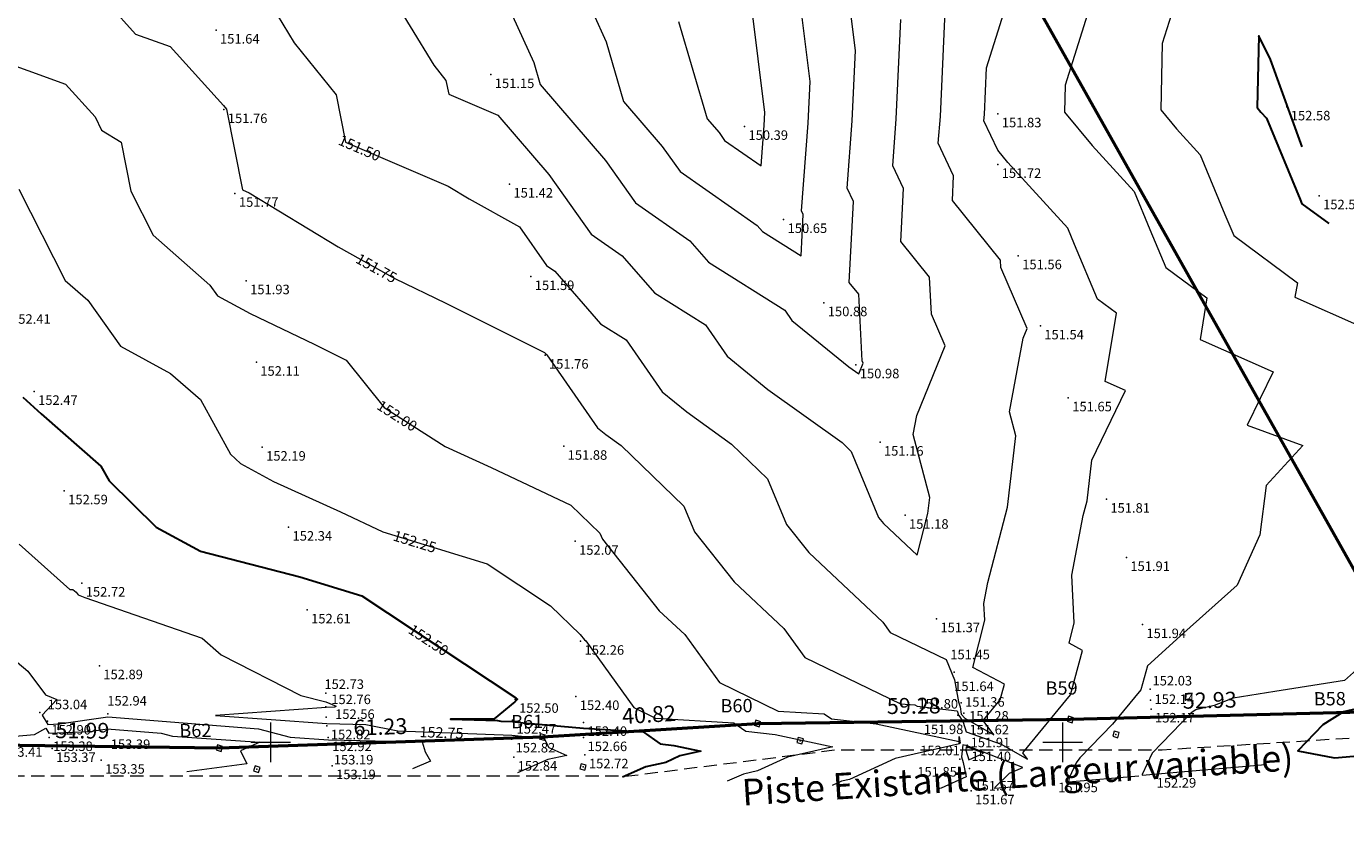
# Model space of a CAD drawing. Units: metres. Extents: x 288440 to 296834, y 318638 to 321841.
# Drawn here: x 290649 to 290704, y 318708 to 318741 of the extents above; entities that cross this region are included whole.
import ezdxf
from ezdxf.enums import TextEntityAlignment as Align
from ezdxf.xclip import XClip

# ---------------------------------------------------------------- set-up
doc = ezdxf.new("R2010")
doc.units = ezdxf.units.M
doc.header["$LTSCALE"] = 5
doc.header["$XCLIPFRAME"] = 0
doc.linetypes.add('DASHED', pattern=[0.75, 0.5, -0.25])
doc.layers.get('0').update_dxf_attribs({"lineweight": 9})
doc.layers.add('TOPO', color=253, linetype='Continuous', lineweight=13)
doc.layers.add('TopoAlt', color=7, linetype='Continuous', lineweight=9)
doc.styles.add('ROMANC', font='ROMANC.shx')

# ---------------------------------------------------------------- blocks, each defined once
blk = doc.blocks.new('PointTopo')
at = {"color": 0}
blk.add_point((0, 0), dxfattribs=at)
at = {"layer": 'TopoAlt'}
blk.add_attdef('ALT', text='', height=2.25, dxfattribs=at).set_placement((0.75, -0.75), align=Align.TOP_LEFT)
blk = doc.blocks.new('A$C4CBF471E')
at = {"layer": 'TOPO', "color": 9, "true_color": 0xbdbdbd}
for p, q in [((-227.72, -18.84, -152.43), (-227.72, -11.34, -152.43)), ((-77.72, -18.84, -152.43), (-77.72, -11.34, -152.43)), ((-231.47, -15.09, -152.43), (-223.97, -15.09, -152.43)), ((-81.47, -15.09, -152.43), (-73.97, -15.09, -152.43))]:
    blk.add_line(p, q, dxfattribs=at)
at = {"layer": 'TOPO', "color": 1, "linetype": 'Continuous', "lineweight": 50, "true_color": 0xff1f1f, "elevation": -152.43, "flags": 128}
blk.add_lwpolyline([(-871.06, 800.67), (-801.44, 813.8), (-728.54, 827.32), (-650.15, 841.7), (-592.77, 852.25), (-527.18, 864.08), (-452.95, 879.16), (-415.75, 888.62), (-402.22, 895.34), (-371.55, 915.64), (-318.6, 948.47), (-251.54, 734.81), (-218.03, 579.61), (-186.42, 308.77), (-7.68, -8.89), (-23.35, -9.44), (-76.26, -10.78), (-135.53, -11.56), (-176.27, -14.11), (-237.46, -16.21), (-289.45, -15.51), (-314.12, -14.93), (-605, -20.24)], dxfattribs=at)
at = {"layer": 'TOPO', "color": 9, "linetype": 'Continuous', "lineweight": 9, "true_color": 0xbdbdbd, "flags": 128}
for points, elevation in [([(-150.49, 121.43), (-145.09, 103), (-142.82, 100.37), (-141.78, 98.9), (-134.86, 94.07), (-134.27, 101.74), (-134.16, 104.19), (-136.67, 124.52)], -1.93), ([(-169.16, 128.45), (-164.21, 117.54), (-160.9, 106.23), (-153.58, 97.73), (-150.21, 92.98), (-135.6, 82.78), (-134.6, 81.63), (-127.27, 77.05), (-126.87, 84.87), (-127.21, 85.58), (-125.93, 102.15), (-125.57, 110.06), (-127.5, 125.76)], -1.68), ([(-185.96, 131.36), (-177.94, 113.66), (-176.71, 109.45), (-164.33, 95.09), (-158.63, 87.06), (-148.38, 79.9), (-144.84, 75.82), (-130.37, 66.76), (-129.02, 64.82), (-118.26, 56.03), (-116.37, 54.67), (-115.54, 56.69), (-115.75, 57.18), (-116.38, 69.75), (-118.17, 71.97), (-117.38, 87.31), (-118.57, 89.84), (-117.59, 102.57), (-116.97, 115.93), (-118.34, 127)], -1.43), ([(-205.83, 127.88), (-196.85, 113.11), (-194.55, 110.25), (-194.04, 107.66), (-184.75, 103.67), (-175.08, 92.46), (-167.06, 81.14), (-161.16, 77.02), (-155.07, 70), (-145.39, 63.94), (-141.3, 58.04), (-133.6, 51.75), (-119.53, 41.66), (-117.8, 39.98), (-112.62, 27.51), (-111.68, 26.33), (-105.3, 20.36), (-103.26, 28.26), (-102.91, 31.28), (-106.07, 43.23), (-105.39, 46.79), (-100, 59.97), (-102.61, 66), (-102.96, 72.99), (-108.41, 79.74), (-107.89, 89.76), (-109.94, 94.1), (-109.25, 102.98), (-108.38, 121.8)], -1.18), ([(-226.52, 122.69), (-223.3, 117.38), (-215.34, 107.53), (-213.58, 98.59), (-194.13, 90.24), (-190.15, 87.83), (-180.65, 82.5), (-175.49, 75.21), (-173.94, 74.13), (-165.31, 64.18), (-160.41, 61.11), (-153.58, 51.27), (-148.93, 47.47), (-140.45, 41.38), (-133.66, 34.82), (-130.05, 26.14), (-125.84, 20.83), (-111.78, 7.67), (-110.39, 5.74), (-99.82, 0.62), (-98.22, -3.23), (-97.48, -7.39), (-97.17, -8.34), (-96.94, -9.73), (-96.25, -10.52), (-90.79, -13.67), (-92.83, -10.97), (-89.61, -7.05), (-88.79, -4.06), (-94.74, -0.91), (-92.5, 8.05), (-92.65, 11.21), (-91.9, 15.16), (-88.19, 29.46), (-86.63, 42.98), (-87.83, 47.52), (-85.2, 61.43), (-84.46, 63.25), (-89.47, 74.83), (-89.54, 76.23), (-98.64, 87.51), (-98.39, 92.2), (-101.3, 98.36), (-100.91, 103.39), (-99.79, 127.68)], -0.93), ([(-263.32, 130.2), (-253.37, 119.03), (-246.81, 116.65), (-236.7, 105.51), (-236.13, 104.8), (-233.12, 89.53), (-231.81, 88.96), (-214.94, 78.73), (-204.24, 72.73), (-194.55, 68.09), (-175.88, 58.76), (-175.54, 58.36), (-175.43, 58.29), (-165.86, 44.49), (-164.27, 43.19), (-161.37, 41.11), (-149.52, 29.66), (-147.49, 24.76), (-139.99, 15.33), (-130.54, 6.48), (-126.58, 0.99), (-108.45, -7.8), (-105.73, -7.96), (-105.3, -8.26), (-97.7, -9.13), (-97.52, -9.7), (-97.48, -9.92), (-97.21, -10.24), (-96.59, -11.26), (-96.01, -13.09), (-89.41, -15.42), (-84.41, -18.29), (-85.31, -17.1), (-76.26, -6.09), (-73.96, 2.32), (-76.53, 3.69), (-75.56, 7.57), (-76, 16.59), (-73.85, 27.85), (-73.13, 30.66), (-72.24, 38.36), (-65.83, 51.53), (-69.7, 53.24), (-67.57, 66.19), (-71.13, 68.83), (-75.5, 79.17), (-76.77, 82.25), (-88.12, 94.73), (-90.03, 97.04), (-92.67, 102.62), (-92.57, 103.8), (-92.17, 112.64), (-87.03, 128.94)], -0.68), ([(-288.07, 117.32), (-266.59, 109.53), (-260.98, 103.35), (-259.83, 100.82), (-256.06, 98.56), (-254.24, 89.27), (-249.99, 80.93), (-239.25, 71.48), (-237.83, 69.49), (-231.62, 66.11), (-219.49, 60.31), (-213.48, 57.3), (-206.25, 48.31), (-194.72, 40.9), (-185.96, 36.93), (-170.91, 29.84), (-165.38, 24.51), (-164.92, 23.39), (-154.15, 9.83), (-149.31, 5.3), (-142.77, -3.77), (-131.65, -9.16), (-122.89, -9.67), (-121.52, -10.63), (-113.06, -11.6), (-97.33, -14.95), (-97.33, -14.01), (-97.16, -15.24), (-97.29, -15.21), (-97.31, -15.39), (-109.47, -18.16), (-118.13, -22.13), (-119.64, -22.47), (-121.4, -23.24)], -0.43), ([(-275.48, 89.69), (-266.66, 72.37), (-262.39, 68.61), (-256.18, 59.91), (-246.7, 54.76), (-241.03, 49.81), (-235.34, 39.48), (-233.5, 37.68), (-227.2, 34.28), (-214.53, 28.53), (-206.54, 24.77), (-186.78, 18.71), (-174.73, 10.73), (-169.12, 5.35), (-168.31, 4.34), (-168.07, 4.11), (-158.97, -8.52), (-154.85, -10.52), (-140.05, -11.38), (-137.73, -13), (-132.22, -13.63), (-121.29, -15.96), (-129.87, -17.91), (-135.52, -20.51), (-138.18, -21.1), (-141.26, -22.46)], -0.18), ([(-275.42, 22.42), (-265.8, 13.84), (-265.23, 13.86), (-264.59, 13.33), (-264.24, 12.87), (-262.95, 12.35), (-240.73, 4.64), (-237.12, 1.5), (-222.04, -6.23), (-217.3, -7.4), (-215.35, -8.26), (-215.59, -8.46), (-217.27, -8.47), (-238.23, -10.01), (-217.13, -11.51), (-209.73, -11.73), (-203.68, -12.94), (-182.08, -13.73), (-175.95, -14.34), (-175.06, -16.04), (-171.68, -17.57), (-175.26, -18.37), (-180.99, -20.89)], 0.32), ([(-279.88, 3.47), (-273.78, -1.63), (-270.39, -6.12), (-268.29, -6.96), (-271.03, -9.96), (-269.98, -11.71), (-267.79, -11.61), (-258.62, -10.26), (-230.07, -12.53), (-224.07, -14.13), (-216.82, -14.62), (-199.04, -15.01), (-198.52, -16.9), (-197.51, -18.64), (-200.86, -20.11)], 0.57), ([(-279.12, -14.17), (-272.52, -13.59), (-270.37, -12.39), (-269.79, -13.35), (-262.03, -13.01), (-258.74, -12.53), (-248.49, -13.34), (-246.33, -13.92), (-229.79, -15.03), (-233.5, -16.71), (-232.27, -19.13), (-243.61, -20.66)], 0.82), ([(-71.64, 127.27), (-77.27, 109.38), (-77.38, 104.23), (-72.15, 97.91), (-64.23, 89.2), (-61.25, 82.01), (-58.23, 74.85), (-50.43, 69.07), (-51.72, 61.22), (-37.89, 55.1), (-42.8, 45), (-32.25, 41.11), (-39.21, 33.52), (-40.38, 24.18), (-44.71, 14.68), (-54.78, 5.67), (-61.68, -0.63), (-62.91, -5.13), (-68.29, -11.67), (-74.46, -18), (-75.18, -18.99), (-76.51, -21.84), (-76.64, -22.57), (-63.31, -21.42)], -0.43), ([(-45.16, 134.38), (-48.38, 143.27), (-50.18, 146.89), (-49.09, 142.31), (-48.24, 138.24), (-56.24, 125.61), (-58.88, 117.26), (-59.14, 104.67), (-56.17, 101.08), (-51.68, 96.15), (-47, 84.85), (-45.32, 80.87), (-33.29, 71.95), (-33.74, 69.2), (-20.98, 63.55)], -0.18), ([(-21.54, -0.83), (-24.35, -3.4), (-37.54, -5.48), (-45.44, -6.74), (-49.03, -8.11), (-52.5, -8.91), (-53.42, -9.48), (-60.79, -17.14), (-62.68, -21.19), (-62.7, -21.28), (-39.31, -19.26)], -0.18), ([(-87.32, -23.58), (-90.58, -23.86), (-90.53, -23.61), (-87.79, -20.95), (-85.28, -19.85), (-95.82, -15.76), (-96.66, -15.58), (-96.91, -17.81), (-96.56, -18.92), (-96.05, -21.6), (-100.73, -23.75), (-101.1, -23.83), (-101.53, -24.02)], -0.68)]:
    blk.add_lwpolyline(points, dxfattribs=dict(at, elevation=elevation))
at = {"layer": 'TOPO', "color": 9, "linetype": 'Continuous', "lineweight": 30, "true_color": 0xbdbdbd, "elevation": 0.07, "flags": 128}
for points in [[(-274.67, 50.25), (-271.25, 47.1), (-259.9, 37.18), (-258.37, 34.41), (-249.44, 25.68), (-241.04, 21.14), (-222.24, 16.24), (-210.5, 12.63), (-181.34, -6.67), (-181.24, -6.76), (-181, -6.93), (-181.51, -7.42), (-185.43, -10.62), (-193.69, -10.7), (-184.82, -10.96), (-184.19, -11.09), (-181.95, -11.17), (-179.91, -11.38), (-168.48, -12.43), (-157.22, -13.08), (-153.95, -15.37), (-151.37, -15.67), (-146.25, -16.75), (-150.27, -17.67), (-152.92, -18.88), (-156.72, -19.74), (-161.13, -21.68)], [(-32.38, 97.66), (-38.36, 114.19), (-40.61, 118.72), (-40.89, 105.11), (-40.2, 104.26), (-39.14, 103.1), (-32.75, 87.69), (-32.41, 86.89), (-27.35, 83.13)], [(0.13, -1.83), (-1.51, -3.86), (-9.44, -6.03), (-11.53, -6.24), (-11.85, -6.38), (-24.52, -9.32), (-28.48, -11.79), (-33.19, -16.68), (-26.23, -18.05), (-15.31, -17.11)]]:
    blk.add_lwpolyline(points, dxfattribs=at)
at = {"layer": 'TOPO', "color": 9, "linetype": 'DASHED', "true_color": 0xbdbdbd, "elevation": -152.43, "flags": 128}
blk.add_lwpolyline([(-917.24, -51.65), (-715.53, -43.8), (-635.32, -35.27), (-307.37, -22.31), (-285.82, -21.46), (-239.22, -21.46), (-159.96, -21.46), (-120.72, -16.5), (-58.9, -16.5), (11.44, -12.09), (112.46, -12.09)], dxfattribs=at)
at = {"layer": 'TOPO', "color": 9, "true_color": 0xbdbdbd, "elevation": -152.43}
for points in [[(-135.22, -12.16), (-134.93, -11.2), (-135.88, -10.91), (-136.17, -11.87)], [(-75.95, -11.38), (-75.66, -10.42), (-76.61, -10.13), (-76.9, -11.09)], [(-175.96, -14.71), (-175.67, -13.75), (-176.62, -13.46), (-176.91, -14.42)], [(-127.15, -15.4), (-126.86, -14.44), (-127.82, -14.15), (-128.11, -15.11)], [(-67.31, -14.21), (-67.02, -13.25), (-67.98, -12.96), (-68.27, -13.92)], [(-237.15, -16.81), (-236.86, -15.85), (-237.81, -15.56), (-238.1, -16.52)], [(-230.05, -20.79), (-229.75, -19.84), (-230.71, -19.54), (-231, -20.5)], [(-168.26, -20.37), (-167.97, -19.42), (-168.92, -19.13), (-169.22, -20.08)]]:
    blk.add_lwpolyline(points, close=True, dxfattribs=at)
at = {"layer": 'TOPO', "color": 9, "linetype": 'Continuous', "lineweight": 9, "true_color": 0xbdbdbd, "elevation": -0.93, "flags": 128}
blk.add_lwpolyline([(-96.1, -16.59), (-95.53, -18.39), (-92.75, -17.17), (-95.79, -16), (-96.03, -15.94)], close=True, dxfattribs=at)
at = {"layer": 'TOPO', "color": 9, "true_color": 0xbdbdbd}
ref = blk.add_blockref('PointTopo', (-238.1, 119.78, -0.79), dxfattribs=at)
ref.add_attrib('ALT', '151.64', dxfattribs={"layer": 'TopoAlt', "color": 7, "height": 1.8}).set_placement((-237.35, 119.03, -0.79), align=Align.TOP_LEFT)
ref = blk.add_blockref('PointTopo', (-186.06, 111.36, -1.28), dxfattribs=at)
ref.add_attrib('ALT', '151.15', dxfattribs={"layer": 'TopoAlt', "color": 7, "height": 1.8}).set_placement((-185.31, 110.61, -1.28), align=Align.TOP_LEFT)
ref = blk.add_blockref('PointTopo', (-35.28, 105.24, 0.15), dxfattribs=at)
ref.add_attrib('ALT', '152.58', dxfattribs={"layer": 'TopoAlt', "color": 7, "height": 1.8}).set_placement((-34.53, 104.49, 0.15), align=Align.TOP_LEFT)
ref = blk.add_blockref('PointTopo', (-236.62, 104.73, -0.67), dxfattribs=at)
ref.add_attrib('ALT', '151.76', dxfattribs={"layer": 'TopoAlt', "color": 7, "height": 1.8}).set_placement((-235.87, 103.98, -0.67), align=Align.TOP_LEFT)
ref = blk.add_blockref('PointTopo', (-90.01, 103.93, -0.6), dxfattribs=at)
ref.add_attrib('ALT', '151.83', dxfattribs={"layer": 'TopoAlt', "color": 7, "height": 1.8}).set_placement((-89.26, 103.18, -0.6), align=Align.TOP_LEFT)
ref = blk.add_blockref('PointTopo', (-138.01, 101.55, -2.04), dxfattribs=at)
ref.add_attrib('ALT', '150.39', dxfattribs={"layer": 'TopoAlt', "color": 7, "height": 1.8}).set_placement((-137.26, 100.8, -2.04), align=Align.TOP_LEFT)
ref = blk.add_blockref('PointTopo', (-90.04, 94.35, -0.71), dxfattribs=at)
ref.add_attrib('ALT', '151.72', dxfattribs={"layer": 'TopoAlt', "color": 7, "height": 1.8}).set_placement((-89.29, 93.6, -0.71), align=Align.TOP_LEFT)
ref = blk.add_blockref('PointTopo', (-182.52, 90.63, -1), dxfattribs=at)
ref.add_attrib('ALT', '151.42', dxfattribs={"layer": 'TopoAlt', "color": 7, "height": 1.8}).set_placement((-181.77, 89.88, -1), align=Align.TOP_LEFT)
ref = blk.add_blockref('PointTopo', (-234.53, 88.87, -0.66), dxfattribs=at)
ref.add_attrib('ALT', '151.77', dxfattribs={"layer": 'TopoAlt', "color": 7, "height": 1.8}).set_placement((-233.77, 88.12, -0.66), align=Align.TOP_LEFT)
ref = blk.add_blockref('PointTopo', (-29.16, 88.41, 0.13), dxfattribs=at)
ref.add_attrib('ALT', '152.56', dxfattribs={"layer": 'TopoAlt', "color": 7, "height": 1.8}).set_placement((-28.41, 87.66, 0.13), align=Align.TOP_LEFT)
ref = blk.add_blockref('PointTopo', (-130.59, 83.91, -1.78), dxfattribs=at)
ref.add_attrib('ALT', '150.65', dxfattribs={"layer": 'TopoAlt', "color": 7, "height": 1.8}).set_placement((-129.84, 83.16, -1.78), align=Align.TOP_LEFT)
ref = blk.add_blockref('PointTopo', (-86.15, 77.05, -0.87), dxfattribs=at)
ref.add_attrib('ALT', '151.56', dxfattribs={"layer": 'TopoAlt', "color": 7, "height": 1.8}).set_placement((-85.4, 76.3, -0.87), align=Align.TOP_LEFT)
ref = blk.add_blockref('PointTopo', (-178.48, 73.11, -0.84), dxfattribs=at)
ref.add_attrib('ALT', '151.59', dxfattribs={"layer": 'TopoAlt', "color": 7, "height": 1.8}).set_placement((-177.73, 72.36, -0.84), align=Align.TOP_LEFT)
ref = blk.add_blockref('PointTopo', (-232.39, 72.32, -0.5), dxfattribs=at)
ref.add_attrib('ALT', '151.93', dxfattribs={"layer": 'TopoAlt', "color": 7, "height": 1.8}).set_placement((-231.64, 71.57, -0.5), align=Align.TOP_LEFT)
ref = blk.add_blockref('PointTopo', (-122.98, 68.15, -1.55), dxfattribs=at)
ref.add_attrib('ALT', '150.88', dxfattribs={"layer": 'TopoAlt', "color": 7, "height": 1.8}).set_placement((-122.23, 67.4, -1.55), align=Align.TOP_LEFT)
ref = blk.add_blockref('PointTopo', (-277.67, 66.72, -0.01), dxfattribs=at)
ref.add_attrib('ALT', '152.41', dxfattribs={"layer": 'TopoAlt', "color": 7, "height": 1.8}).set_placement((-276.92, 65.97, -0.01), align=Align.TOP_LEFT)
ref = blk.add_blockref('PointTopo', (-81.97, 63.77, -0.89), dxfattribs=at)
ref.add_attrib('ALT', '151.54', dxfattribs={"layer": 'TopoAlt', "color": 7, "height": 1.8}).set_placement((-81.22, 63.02, -0.89), align=Align.TOP_LEFT)
ref = blk.add_blockref('PointTopo', (-175.79, 58.22, -0.67), dxfattribs=at)
ref.add_attrib('ALT', '151.76', dxfattribs={"layer": 'TopoAlt', "color": 7, "height": 1.8}).set_placement((-175.04, 57.47, -0.67), align=Align.TOP_LEFT)
ref = blk.add_blockref('PointTopo', (-230.47, 56.88, -0.32), dxfattribs=at)
ref.add_attrib('ALT', '152.11', dxfattribs={"layer": 'TopoAlt', "color": 7, "height": 1.8}).set_placement((-229.72, 56.13, -0.32), align=Align.TOP_LEFT)
ref = blk.add_blockref('PointTopo', (-116.91, 56.4, -1.45), dxfattribs=at)
ref.add_attrib('ALT', '150.98', dxfattribs={"layer": 'TopoAlt', "color": 7, "height": 1.8}).set_placement((-116.16, 55.65, -1.45), align=Align.TOP_LEFT)
ref = blk.add_blockref('PointTopo', (-272.55, 51.37, 0.04), dxfattribs=at)
ref.add_attrib('ALT', '152.47', dxfattribs={"layer": 'TopoAlt', "color": 7, "height": 1.8}).set_placement((-271.8, 50.62, 0.04), align=Align.TOP_LEFT)
ref = blk.add_blockref('PointTopo', (-76.67, 50.14, -0.78), dxfattribs=at)
ref.add_attrib('ALT', '151.65', dxfattribs={"layer": 'TopoAlt', "color": 7, "height": 1.8}).set_placement((-75.92, 49.39, -0.78), align=Align.TOP_LEFT)
ref = blk.add_blockref('PointTopo', (-229.36, 40.8, -0.24), dxfattribs=at)
ref.add_attrib('ALT', '152.19', dxfattribs={"layer": 'TopoAlt', "color": 7, "height": 1.8}).set_placement((-228.61, 40.05, -0.24), align=Align.TOP_LEFT)
ref = blk.add_blockref('PointTopo', (-172.25, 40.97, -0.55), dxfattribs=at)
ref.add_attrib('ALT', '151.88', dxfattribs={"layer": 'TopoAlt', "color": 7, "height": 1.8}).set_placement((-171.5, 40.22, -0.55), align=Align.TOP_LEFT)
ref = blk.add_blockref('PointTopo', (-112.34, 41.75, -1.26), dxfattribs=at)
ref.add_attrib('ALT', '151.16', dxfattribs={"layer": 'TopoAlt', "color": 7, "height": 1.8}).set_placement((-111.59, 41, -1.26), align=Align.TOP_LEFT)
ref = blk.add_blockref('PointTopo', (-266.85, 32.54, 0.16), dxfattribs=at)
ref.add_attrib('ALT', '152.59', dxfattribs={"layer": 'TopoAlt', "color": 7, "height": 1.8}).set_placement((-266.1, 31.79, 0.16), align=Align.TOP_LEFT)
ref = blk.add_blockref('PointTopo', (-69.45, 30.95, -0.62), dxfattribs=at)
ref.add_attrib('ALT', '151.81', dxfattribs={"layer": 'TopoAlt', "color": 7, "height": 1.8}).set_placement((-68.7, 30.2, -0.62), align=Align.TOP_LEFT)
ref = blk.add_blockref('PointTopo', (-107.6, 27.91, -1.25), dxfattribs=at)
ref.add_attrib('ALT', '151.18', dxfattribs={"layer": 'TopoAlt', "color": 7, "height": 1.8}).set_placement((-106.85, 27.16, -1.25), align=Align.TOP_LEFT)
ref = blk.add_blockref('PointTopo', (-224.36, 25.65, -0.09), dxfattribs=at)
ref.add_attrib('ALT', '152.34', dxfattribs={"layer": 'TopoAlt', "color": 7, "height": 1.8}).set_placement((-223.61, 24.9, -0.09), align=Align.TOP_LEFT)
ref = blk.add_blockref('PointTopo', (-170.08, 22.98, -0.35), dxfattribs=at)
ref.add_attrib('ALT', '152.07', dxfattribs={"layer": 'TopoAlt', "color": 7, "height": 1.8}).set_placement((-169.33, 22.23, -0.35), align=Align.TOP_LEFT)
ref = blk.add_blockref('PointTopo', (-65.67, 19.92, -0.52), dxfattribs=at)
ref.add_attrib('ALT', '151.91', dxfattribs={"layer": 'TopoAlt', "color": 7, "height": 1.8}).set_placement((-64.92, 19.17, -0.52), align=Align.TOP_LEFT)
ref = blk.add_blockref('PointTopo', (-263.53, 15.07, 0.29), dxfattribs=at)
ref.add_attrib('ALT', '152.72', dxfattribs={"layer": 'TopoAlt', "color": 7, "height": 1.8}).set_placement((-262.78, 14.32, 0.29), align=Align.TOP_LEFT)
ref = blk.add_blockref('PointTopo', (-220.84, 9.98, 0.18), dxfattribs=at)
ref.add_attrib('ALT', '152.61', dxfattribs={"layer": 'TopoAlt', "color": 7, "height": 1.8}).set_placement((-220.09, 9.23, 0.18), align=Align.TOP_LEFT)
ref = blk.add_blockref('PointTopo', (-101.64, 8.31, -1.06), dxfattribs=at)
ref.add_attrib('ALT', '151.37', dxfattribs={"layer": 'TopoAlt', "color": 7, "height": 1.8}).set_placement((-100.89, 7.56, -1.06), align=Align.TOP_LEFT)
ref = blk.add_blockref('PointTopo', (-62.62, 7.2, -0.49), dxfattribs=at)
ref.add_attrib('ALT', '151.94', dxfattribs={"layer": 'TopoAlt', "color": 7, "height": 1.8}).set_placement((-61.87, 6.45, -0.49), align=Align.TOP_LEFT)
ref = blk.add_blockref('PointTopo', (-169.05, 4.05, -0.16), dxfattribs=at)
ref.add_attrib('ALT', '152.26', dxfattribs={"layer": 'TopoAlt', "color": 7, "height": 1.8}).set_placement((-168.3, 3.3, -0.16), align=Align.TOP_LEFT)
ref = blk.add_blockref('PointTopo', (-98.31, -1.81, -0.98), dxfattribs=at)
ref.add_attrib('ALT', '151.45', dxfattribs={"layer": 'TopoAlt', "color": 7, "height": 1.8}).set_placement((-99.03, 2.44, -0.98), align=Align.TOP_LEFT)
ref = blk.add_blockref('PointTopo', (-260.2, -0.58, 0.46), dxfattribs=at)
ref.add_attrib('ALT', '152.89', dxfattribs={"layer": 'TopoAlt', "color": 7, "height": 1.8}).set_placement((-259.45, -1.33, 0.46), align=Align.TOP_LEFT)
ref = blk.add_blockref('PointTopo', (-61.15, -5, -0.4), dxfattribs=at)
ref.add_attrib('ALT', '152.03', dxfattribs={"layer": 'TopoAlt', "color": 7, "height": 1.8}).set_placement((-60.72, -2.52, -0.4), align=Align.TOP_LEFT)
ref = blk.add_blockref('PointTopo', (-217.33, -5.78, 0.3), dxfattribs=at)
ref.add_attrib('ALT', '152.73', dxfattribs={"layer": 'TopoAlt', "color": 7, "height": 1.8}).set_placement((-217.58, -3.18, 0.3), align=Align.TOP_LEFT)
ref = blk.add_blockref('PointTopo', (-97.97, -7.19, -0.79), dxfattribs=at)
ref.add_attrib('ALT', '151.64', dxfattribs={"layer": 'TopoAlt', "color": 7, "height": 1.8}).set_placement((-98.29, -3.58, -0.79), align=Align.TOP_LEFT)
ref = blk.add_blockref('PointTopo', (-271.47, -9.46, 0.62), dxfattribs=at)
ref.add_attrib('ALT', '153.04', dxfattribs={"layer": 'TopoAlt', "color": 7, "height": 1.8}).set_placement((-269.99, -7.02, 0.57), align=Align.TOP_LEFT)
ref = blk.add_blockref('PointTopo', (-258.59, -9.69, 0.51), dxfattribs=at)
ref.add_attrib('ALT', '152.94', dxfattribs={"layer": 'TopoAlt', "color": 7, "height": 1.8}).set_placement((-258.7, -6.32, 0.51), align=Align.TOP_LEFT)
ref = blk.add_blockref('PointTopo', (-217.28, -8.34, 0.34), dxfattribs=at)
ref.add_attrib('ALT', '152.76', dxfattribs={"layer": 'TopoAlt', "color": 7, "height": 1.8}).set_placement((-216.28, -6.05, 0.32), align=Align.TOP_LEFT)
ref = blk.add_blockref('PointTopo', (-181.45, -6.95, 0.08), dxfattribs=at)
ref.add_attrib('ALT', '152.50', dxfattribs={"layer": 'TopoAlt', "color": 7, "height": 1.8}).set_placement((-180.7, -7.7, 0.08), align=Align.TOP_LEFT)
ref = blk.add_blockref('PointTopo', (-169.95, -6.41, -0.03), dxfattribs=at)
ref.add_attrib('ALT', '152.40', dxfattribs={"layer": 'TopoAlt', "color": 7, "height": 1.8}).set_placement((-169.2, -7.16, -0.03), align=Align.TOP_LEFT)
ref = blk.add_blockref('PointTopo', (-97.59, -9.96, -0.63), dxfattribs=at)
ref.add_attrib('ALT', '151.80', dxfattribs={"layer": 'TopoAlt', "color": 7, "height": 1.8}).set_placement((-105.05, -6.89, -0.63), align=Align.TOP_LEFT)
ref = blk.add_blockref('PointTopo', (-96.98, -7.59, -1.07), dxfattribs=at)
ref.add_attrib('ALT', '151.36', dxfattribs={"layer": 'TopoAlt', "color": 7, "height": 1.8}).set_placement((-96.23, -6.54, -1.07), align=Align.TOP_LEFT)
ref = blk.add_blockref('PointTopo', (-61.09, -7.08, -0.29), dxfattribs=at)
ref.add_attrib('ALT', '152.14', dxfattribs={"layer": 'TopoAlt', "color": 7, "height": 1.8}).set_placement((-60.34, -6.03, -0.29), align=Align.TOP_LEFT)
ref = blk.add_blockref('PointTopo', (-217.22, -10.34, 0.13), dxfattribs=at)
ref.add_attrib('ALT', '152.56', dxfattribs={"layer": 'TopoAlt', "color": 7, "height": 1.8}).set_placement((-215.55, -8.85, 0.13), align=Align.TOP_LEFT)
ref = blk.add_blockref('PointTopo', (-96.45, -9.56, -1.15), dxfattribs=at)
ref.add_attrib('ALT', '151.28', dxfattribs={"layer": 'TopoAlt', "color": 7, "height": 1.8}).set_placement((-95.46, -9.18, -0.93), align=Align.TOP_LEFT)
ref = blk.add_blockref('PointTopo', (-61, -8.78, -0.25), dxfattribs=at)
ref.add_attrib('ALT', '152.17', dxfattribs={"layer": 'TopoAlt', "color": 7, "height": 1.8}).set_placement((-60.25, -9.53, -0.25), align=Align.TOP_LEFT)
ref = blk.add_blockref('PointTopo', (-270.05, -11.06, 0.47), dxfattribs=at)
ref.add_attrib('ALT', '152.90', dxfattribs={"layer": 'TopoAlt', "color": 7, "height": 1.8}).set_placement((-269.3, -11.81, 0.47), align=Align.TOP_LEFT)
ref = blk.add_blockref('PointTopo', (-217.1, -11.96, 0.4), dxfattribs=at)
ref.add_attrib('ALT', '152.82', dxfattribs={"layer": 'TopoAlt', "color": 7, "height": 1.8}).set_placement((-216.35, -12.71, 0.4), align=Align.TOP_LEFT)
ref = blk.add_blockref('PointTopo', (-181.93, -10.88, 0.04), dxfattribs=at)
ref.add_attrib('ALT', '152.47', dxfattribs={"layer": 'TopoAlt', "color": 7, "height": 1.8}).set_placement((-181.18, -11.63, 0.04), align=Align.TOP_LEFT)
ref = blk.add_blockref('PointTopo', (-168.49, -11.32, -0.03), dxfattribs=at)
ref.add_attrib('ALT', '152.40', dxfattribs={"layer": 'TopoAlt', "color": 7, "height": 1.8}).set_placement((-167.74, -12.07, -0.03), align=Align.TOP_LEFT)
at = {"layer": 'TOPO', "color": 9, "true_color": 0xbdbdbd, "xscale": 1.009774422914984, "yscale": 1.009774422914984, "zscale": 1.009774422914984, "rotation": 0.388153038106411}
for p in [(-135.53, -11.56, -152.43), (-76.26, -10.78, -152.43), (-176.27, -14.11, -152.43), (-127.49, -14.78, -152.43), (-67.64, -13.58, -152.43), (-237.46, -16.21, -152.43), (-168.59, -19.75, -152.43), (-230.38, -20.17, -152.43)]:
    blk.add_blockref('PointTopo', p, dxfattribs=at)
at = {"layer": 'TOPO', "color": 9, "true_color": 0xbdbdbd}
ref = blk.add_blockref('PointTopo', (-97.35, -11.66, -0.45), dxfattribs=at)
ref.add_attrib('ALT', '151.98', dxfattribs={"layer": 'TopoAlt', "color": 7, "height": 1.8}).set_placement((-104.05, -11.72, -0.43), align=Align.TOP_LEFT)
ref = blk.add_blockref('PointTopo', (-96.15, -11.03, -0.81), dxfattribs=at)
ref.add_attrib('ALT', '151.62', dxfattribs={"layer": 'TopoAlt', "color": 7, "height": 1.8}).set_placement((-95.4, -11.78, -0.81), align=Align.TOP_LEFT)
ref = blk.add_blockref('PointTopo', (-269.7, -14.18, 0.95), dxfattribs=at)
ref.add_attrib('ALT', '153.38', dxfattribs={"layer": 'TopoAlt', "color": 7, "height": 1.8}).set_placement((-268.95, -14.93, 0.95), align=Align.TOP_LEFT)
ref = blk.add_blockref('PointTopo', (-258.8, -13.8, 0.96), dxfattribs=at)
ref.add_attrib('ALT', '153.39', dxfattribs={"layer": 'TopoAlt', "color": 7, "height": 1.8}).set_placement((-258.05, -14.55, 0.96), align=Align.TOP_LEFT)
ref = blk.add_blockref('PointTopo', (-216.85, -14.2, 0.49), dxfattribs=at)
ref.add_attrib('ALT', '152.92', dxfattribs={"layer": 'TopoAlt', "color": 7, "height": 1.8}).set_placement((-216.1, -14.95, 0.49), align=Align.TOP_LEFT)
ref = blk.add_blockref('PointTopo', (-182.11, -14.46, 0.39), dxfattribs=at)
ref.add_attrib('ALT', '152.82', dxfattribs={"layer": 'TopoAlt', "color": 7, "height": 1.8}).set_placement((-181.36, -15.21, 0.39), align=Align.TOP_LEFT)
ref = blk.add_blockref('PointTopo', (-168.48, -14.2, 0.24), dxfattribs=at)
ref.add_attrib('ALT', '152.66', dxfattribs={"layer": 'TopoAlt', "color": 7, "height": 1.8}).set_placement((-167.73, -14.95, 0.24), align=Align.TOP_LEFT)
ref = blk.add_blockref('PointTopo', (-95.84, -15.6, -0.52), dxfattribs=at)
ref.add_attrib('ALT', '151.91', dxfattribs={"layer": 'TopoAlt', "color": 7, "height": 1.8}).set_placement((-95.17, -14.21, -0.68), align=Align.TOP_LEFT)
ref = blk.add_blockref('PointTopo', (-279.22, -15.27, 0.99), dxfattribs=at)
ref.add_attrib('ALT', '153.41', dxfattribs={"layer": 'TopoAlt', "color": 7, "height": 1.8}).set_placement((-278.47, -16.02, 0.99), align=Align.TOP_LEFT)
ref = blk.add_blockref('PointTopo', (-269.15, -16.26, 0.95), dxfattribs=at)
ref.add_attrib('ALT', '153.37', dxfattribs={"layer": 'TopoAlt', "color": 7, "height": 1.8}).set_placement((-268.4, -17.01, 0.95), align=Align.TOP_LEFT)
ref = blk.add_blockref('PointTopo', (-216.73, -15.58, 0.76), dxfattribs=at)
ref.add_attrib('ALT', '153.19', dxfattribs={"layer": 'TopoAlt', "color": 7, "height": 1.8}).set_placement((-215.8, -17.48, 0.76), align=Align.TOP_LEFT)
ref = blk.add_blockref('PointTopo', (-168.22, -17.46, 0.29), dxfattribs=at)
ref.add_attrib('ALT', '152.72', dxfattribs={"layer": 'TopoAlt', "color": 7, "height": 1.8}).set_placement((-167.47, -18.21, 0.29), align=Align.TOP_LEFT)
ref = blk.add_blockref('PointTopo', (-97.32, -15.19, -0.42), dxfattribs=at)
ref.add_attrib('ALT', '152.01', dxfattribs={"layer": 'TopoAlt', "color": 7, "height": 1.8}).set_placement((-104.72, -15.73, -0.42), align=Align.TOP_LEFT)
ref = blk.add_blockref('PointTopo', (-95.77, -16.09, -1.03), dxfattribs=at)
ref.add_attrib('ALT', '151.40', dxfattribs={"layer": 'TopoAlt', "color": 7, "height": 1.8}).set_placement((-95.02, -16.84, -1.03), align=Align.TOP_LEFT)
ref = blk.add_blockref('PointTopo', (-259.85, -18.47, 0.92), dxfattribs=at)
ref.add_attrib('ALT', '153.35', dxfattribs={"layer": 'TopoAlt', "color": 7, "height": 1.8}).set_placement((-259.1, -19.23, 0.92), align=Align.TOP_LEFT)
ref = blk.add_blockref('PointTopo', (-216.11, -19.51, 0.76), dxfattribs=at)
ref.add_attrib('ALT', '153.19', dxfattribs={"layer": 'TopoAlt', "color": 7, "height": 1.8}).set_placement((-215.36, -20.26, 0.76), align=Align.TOP_LEFT)
ref = blk.add_blockref('PointTopo', (-181.72, -17.9, 0.41), dxfattribs=at)
ref.add_attrib('ALT', '152.84', dxfattribs={"layer": 'TopoAlt', "color": 7, "height": 1.8}).set_placement((-180.97, -18.65, 0.41), align=Align.TOP_LEFT)
ref = blk.add_blockref('PointTopo', (-97.23, -18.3, -0.58), dxfattribs=at)
ref.add_attrib('ALT', '151.85', dxfattribs={"layer": 'TopoAlt', "color": 7, "height": 1.8}).set_placement((-105.28, -19.78, -0.58), align=Align.TOP_LEFT)
ref = blk.add_blockref('PointTopo', (-95.36, -20.03, -0.86), dxfattribs=at)
ref.add_attrib('ALT', '151.57', dxfattribs={"layer": 'TopoAlt', "color": 7, "height": 1.8}).set_placement((-94.46, -22.42, -0.86), align=Align.TOP_LEFT)
ref = blk.add_blockref('PointTopo', (-79.33, -21.98, -0.48), dxfattribs=at)
ref.add_attrib('ALT', '151.95', dxfattribs={"layer": 'TopoAlt', "color": 7, "height": 1.8}).set_placement((-78.58, -22.73, -0.48), align=Align.TOP_LEFT)
ref = blk.add_blockref('PointTopo', (-60.69, -21.1, -0.14), dxfattribs=at)
ref.add_attrib('ALT', '152.29', dxfattribs={"layer": 'TopoAlt', "color": 7, "height": 1.8}).set_placement((-59.94, -21.85, -0.14), align=Align.TOP_LEFT)
ref = blk.add_blockref('PointTopo', (-95.09, -24.28, -0.76), dxfattribs=at)
ref.add_attrib('ALT', '151.67', dxfattribs={"layer": 'TopoAlt', "color": 7, "height": 1.8}).set_placement((-94.34, -25.03, -0.76), align=Align.TOP_LEFT)
for s, rotation, p in [('151.50', 336.7498, (-210.91, 97.45, -0.93)), ('151.75', 330.7399, (-207.72, 74.68, -0.68)), ('152.00', 327.2834, (-203.8, 46.74, -0.43)), ('152.25', 342.9385, (-200.46, 22.91, -0.18)), ('152.50', 326.4961, (-197.85, 4.26, 0.07)), ('152.75', 357.9086, (-195.4, -13.25, 0.32))]:
    blk.add_text(s, height=2, rotation=rotation, dxfattribs=at).set_placement(p, align=Align.MIDDLE_CENTER)
at = {"layer": 'TOPO', "color": 9, "lineweight": -3, "true_color": 0xbdbdbd, "style": 'ROMANC'}
for s, height, rotation, p in [('B59', 2.524, 0.3882, (-77.94, -5.13, -152.43)), ('B60', 2.524, 0.3882, (-139.51, -8.48, -152.43)), ('B58', 2.524, 0.3882, (-27.15, -7.16, -152.43)), ('B61', 2.524, 0.3882, (-179.17, -11.48, -152.43)), ('B62', 2.524, 0.3882, (-242.01, -13.16, -152.43)), ('Piste Existante (Largeur variable)', 5, 3.6639, (-86.25, -21.88, -152.43))]:
    blk.add_text(s, height=height, rotation=rotation, dxfattribs=at).set_placement(p, align=Align.MIDDLE)
at = {"layer": 'TOPO', "color": 9, "linetype": 'Continuous', "lineweight": 30, "true_color": 0xbdbdbd}
for s, rotation, p in [('59.28', 0.754, (-105.92, -9.67, -152.43)), ('52.93', 1.4508, (-49.85, -8.61, -152.43)), ('40.82', 3.5816, (-156, -11.34, -152.43)), ('51.99', 359.2286, (-263.44, -14.36, -152.43)), ('61.23', 1.9656, (-206.92, -13.66, -152.43))]:
    blk.add_text(s, height=3, rotation=rotation, dxfattribs=at).set_placement(p, align=Align.CENTER)

msp = doc.modelspace()

# ---------------------------------------------------------------- block references
ref = msp.add_blockref('A$C4CBF471E', (290709.142, 318714.836, 0), dxfattribs=dict(xscale=0.2181244084255003, yscale=0.2181244084255003, zscale=2.54e-11))
XClip(ref).set_block_clipping_path([(-1122.4626132736, -161.7864991034), (68.2611405867, 1049.0591063823)])

doc.saveas('drawing.dxf')
